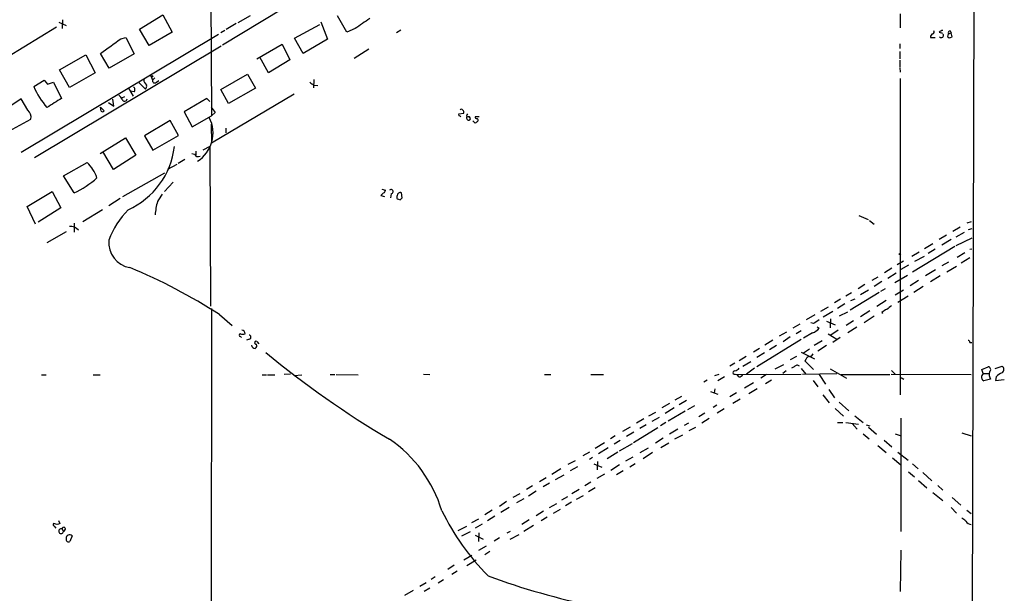
# Model space of a CAD drawing. Extents: x 2 to 970, y 11 to 899.
# Drawn here: x 769 to 951, y 318 to 424 of the extents above; entities that cross this region are included whole.
import ezdxf

# ---------------------------------------------------------------- set-up
doc = ezdxf.new("R2010")
doc.units = 0
doc.header["$MEASUREMENT"] = 0
doc.layers.add('MAIN', color=5, linetype='CONTINUOUS')

msp = doc.modelspace()

# ---------------------------------------------------------------- linework, layer by layer
at = {"layer": 'MAIN'}
for p, q in [((882.4807, 465.5819), (806.196, 419.4386)), ((803.91, 446.7013), (804.164, 406.3999)), ((944.4567, 202.6919), (944.9647, 430.6993)), ((775.97, 423.6719), (777.3247, 423.0793)), ((776.6473, 424.0953), (776.5627, 422.4866)), ((790.8713, 422.4019), (795.1893, 425.0266)), ((795.1893, 425.0266), (796.8827, 421.8093)), ((811.276, 424.8573), (808.99, 423.5873)), ((824.3147, 423.7566), (825.5847, 420.5393)), ((829.1407, 421.8093), (827.4473, 424.8573)), ((931.3333, 425.1959), (931.3333, 422.6559)), ((775.5467, 422.7406), (766.4873, 417.2373)), ((792.6493, 419.3539), (790.8713, 422.4019)), ((806.6193, 422.1479), (805.8573, 421.7246)), ((808.736, 423.4179), (806.8733, 422.3173)), ((819.4887, 420.7086), (824.1453, 423.2486)), ((830.6647, 422.4866), (829.1407, 421.8093)), ((839.1313, 422.2326), (838.2847, 421.7246)), ((940.562, 422.0633), (940.7313, 421.7246)), ((769.0273, 399.7113), (805.434, 421.4706)), ((787.4, 420.6239), (788.3313, 420.8779)), ((788.3313, 420.8779), (789.8553, 417.8299)), ((796.8827, 421.8093), (792.6493, 419.3539)), ((821.0973, 417.9146), (819.4887, 420.7086)), ((825.5847, 420.5393), (821.0973, 417.9146)), ((936.9213, 420.8779), (937.768, 420.8779)), ((938.53, 421.8093), (939.1227, 421.6399)), ((940.054, 421.0473), (940.3927, 420.7933)), ((940.2233, 421.5553), (940.7313, 421.7246)), ((940.9007, 420.9626), (940.7313, 421.7246)), ((805.942, 419.2693), (771.4827, 398.6106)), ((812.546, 416.8986), (817.2027, 419.6079)), ((817.2027, 419.6079), (818.642, 416.7293)), ((833.2047, 418.6766), (830.4953, 416.9833)), ((931.2487, 419.6926), (931.2487, 418.8459)), ((931.2487, 418.2533), (931.2487, 416.8986)), ((776.0547, 414.8666), (780.9653, 417.6606)), ((780.9653, 417.6606), (782.6587, 414.3586)), ((785.2833, 415.2053), (783.6747, 417.9146)), ((789.8553, 417.8299), (785.2833, 415.2053)), ((814.6627, 414.3586), (813.054, 417.2373)), ((818.642, 416.7293), (814.6627, 414.3586)), ((931.2487, 416.6446), (931.2487, 415.4593)), ((777.9173, 411.6493), (776.0547, 414.8666)), ((931.2487, 415.2899), (931.3333, 414.4433)), ((771.3133, 411.8186), (773.2607, 413.0039)), ((773.2607, 413.0039), (773.8533, 412.2419)), ((782.6587, 414.3586), (777.9173, 411.6493)), ((792.988, 413.6813), (793.242, 413.0039)), ((793.6653, 413.4273), (793.242, 413.0039)), ((794.004, 412.5806), (794.4273, 412.9193)), ((805.8573, 411.2259), (810.768, 414.1046)), ((810.768, 414.1046), (812.292, 411.4799)), ((823.0447, 413.0886), (822.96, 411.5646)), ((931.3333, 413.2579), (931.3333, 354.9226)), ((773.8533, 412.2419), (774.954, 412.5806)), ((774.954, 412.5806), (776.478, 409.6173)), ((788.8393, 411.4799), (789.686, 410.0406)), ((789.8553, 410.8026), (789.178, 410.9719)), ((791.972, 411.3106), (790.7867, 412.4959)), ((807.2967, 408.6859), (805.8573, 411.2259)), ((812.292, 411.4799), (807.2967, 408.6859)), ((823.1293, 412.0726), (823.8067, 411.9879)), ((769.0273, 409.5326), (764.2013, 406.3153)), ((770.2127, 407.4159), (769.0273, 409.5326)), ((786.13, 408.1779), (785.9607, 409.4479)), ((787.5693, 409.7019), (788.162, 409.9559)), ((803.3173, 409.6173), (799.084, 407.1619)), ((803.8253, 409.0246), (803.3173, 409.6173)), ((819.404, 410.3793), (804.164, 401.3199)), ((783.6747, 408.0086), (784.352, 407.3313)), ((783.7593, 407.2466), (783.6747, 408.0086)), ((785.114, 408.8553), (786.13, 408.1779)), ((804.0793, 408.0086), (804.8413, 406.9926)), ((766.064, 403.1826), (770.8053, 405.8073)), ((796.544, 405.5533), (791.8027, 402.6746)), ((798.068, 402.7593), (796.544, 405.5533)), ((799.084, 407.1619), (800.608, 404.3679)), ((800.608, 404.3679), (804.164, 406.3999)), ((804.8413, 406.9926), (804.164, 406.3999)), ((849.7993, 406.7386), (850.7307, 406.9079)), ((849.884, 406.3999), (849.7993, 406.7386)), ((852.8473, 405.0453), (852.424, 405.4686)), ((853.6093, 406.2306), (852.8473, 406.2306)), ((804.0793, 404.8759), (804.164, 401.3199)), ((806.7887, 404.1139), (806.7887, 403.2673)), ((783.59, 399.4573), (788.2467, 402.3359)), ((788.2467, 402.3359), (790.194, 399.1186)), ((791.8027, 402.6746), (793.3267, 400.0499)), ((793.3267, 400.0499), (798.068, 402.7593)), ((803.8253, 400.7273), (802.5553, 400.0499)), ((803.8253, 400.7273), (803.9947, 371.2633)), ((786.0453, 396.4939), (784.098, 399.7959)), ((790.194, 399.1186), (786.0453, 396.4939)), ((799.2533, 398.3566), (797.9833, 397.5946)), ((800.5233, 399.4573), (801.0313, 399.2879)), ((801.2853, 399.8806), (801.2853, 399.2033)), ((776.8167, 395.3086), (781.2193, 397.7639)), ((797.7293, 397.4253), (796.036, 396.4939)), ((778.764, 392.1759), (776.8167, 395.3086)), ((795.4433, 395.8166), (787.7387, 391.4139)), ((797.052, 394.1233), (795.4433, 392.4299)), ((835.5753, 392.8533), (836.2527, 392.6839)), ((770.128, 389.6359), (774.7, 392.4299)), ((774.7, 392.4299), (776.3087, 389.3819)), ((787.3153, 391.1599), (785.1987, 389.8053)), ((835.914, 392.1759), (835.406, 391.6679)), ((835.406, 391.6679), (836.0833, 391.4986)), ((837.3533, 392.0066), (837.184, 391.2446)), ((838.962, 390.9059), (839.3853, 391.2446)), ((839.3853, 391.2446), (839.216, 392.1759)), ((771.652, 386.4186), (770.128, 389.6359)), ((776.3087, 389.3819), (772.16, 386.7573)), ((784.0133, 389.0433), (780.3727, 386.8419)), ((923.7133, 388.0273), (925.4067, 387.2653)), ((778.764, 386.5879), (778.764, 384.8946)), ((925.6607, 387.0959), (926.5073, 386.4186)), ((942.4247, 385.8259), (941.07, 385.0639)), ((944.4567, 386.8419), (943.61, 386.5879)), ((943.9487, 385.4026), (944.626, 385.5719)), ((777.3247, 384.9793), (773.7687, 382.9473)), ((939.8847, 384.3866), (938.53, 383.5399)), ((941.6627, 384.0479), (943.1867, 384.8946)), ((941.6627, 382.4393), (944.626, 383.8786)), ((941.4087, 382.2699), (933.6193, 377.5286)), ((937.3447, 382.7779), (935.8207, 381.8466)), ((940.7313, 383.5399), (939.038, 382.5239)), ((944.2027, 381.7619), (944.5413, 381.8466)), ((931.0793, 380.9999), (931.418, 380.6613)), ((934.8047, 381.2539), (933.45, 380.4073)), ((934.0427, 379.5606), (935.8207, 380.4919)), ((937.768, 381.7619), (936.498, 380.9999)), ((941.832, 380.3226), (943.2713, 381.1693)), ((944.2027, 380.1533), (942.594, 379.2219)), ((929.8093, 378.2906), (928.4547, 377.4439)), ((931.926, 379.5606), (930.7407, 378.8833)), ((932.8573, 378.7986), (931.418, 378.0366)), ((940.2233, 379.3913), (939.038, 378.7139)), ((939.9693, 377.6133), (941.7473, 378.6293)), ((926.1687, 376.0893), (927.2693, 376.6819)), ((930.5713, 377.3593), (929.0473, 376.3433)), ((932.688, 376.9359), (930.3173, 375.5813)), ((937.8527, 377.9519), (935.99, 376.8513)), ((938.6993, 376.8513), (936.9213, 375.7506)), ((924.814, 375.2426), (923.544, 374.4806)), ((927.9467, 375.8353), (926.5073, 374.9039)), ((934.72, 376.0046), (933.196, 374.9886)), ((935.5667, 374.9039), (933.8733, 373.8033)), ((922.3587, 373.7186), (921.258, 373.1259)), ((927.4387, 373.8033), (922.1047, 370.5013)), ((925.4913, 374.2266), (923.9673, 373.3799)), ((928.5393, 374.4806), (927.6927, 373.9726)), ((931.926, 374.2266), (930.402, 373.2953)), ((932.7727, 373.1259), (930.91, 371.9406)), ((918.0407, 371.0939), (916.6013, 370.2473)), ((920.3267, 372.5333), (919.226, 371.8559)), ((921.0887, 371.6866), (919.734, 370.8399)), ((922.1893, 372.2793), (923.036, 372.6179)), ((928.7087, 372.2793), (927.0153, 371.1786)), ((804.164, 370.8399), (804.0793, 280.7546)), ((805.6033, 369.7393), (807.974, 367.7073)), ((915.5853, 369.6546), (913.9767, 368.7233)), ((918.8873, 370.2473), (917.1093, 369.2313)), ((921.5967, 370.1626), (920.0727, 369.4006)), ((925.7453, 370.4166), (923.9673, 369.3159)), ((926.5073, 369.4006), (924.6447, 368.2153)), ((927.9467, 370.0779), (928.0313, 369.9086)), ((912.7913, 367.9613), (911.5213, 367.1993)), ((915.3313, 368.0459), (914.8233, 368.2153)), ((916.0087, 367.4533), (916.3473, 367.1993)), ((917.702, 368.4693), (919.3107, 367.7919)), ((918.464, 368.8926), (918.3793, 367.2839)), ((922.6973, 368.5539), (921.3427, 367.7073)), ((923.29, 367.3686), (921.6813, 366.3526)), ((809.498, 365.6753), (809.6673, 365.5059)), ((909.066, 365.7599), (910.4207, 366.5219)), ((911.0133, 365.5906), (909.7433, 364.6593)), ((913.0453, 366.6913), (912.114, 366.1833)), ((915.162, 366.3526), (913.4687, 365.3366)), ((918.0407, 366.1833), (919.6493, 365.1673)), ((919.9033, 366.8606), (918.5487, 365.9293)), ((920.242, 365.5059), (918.8873, 364.5746)), ((811.1913, 365.1673), (810.5987, 364.9979)), ((812.546, 364.7439), (812.8847, 364.3206)), ((913.0453, 365.0826), (904.8327, 360.0873)), ((907.796, 364.9979), (906.3567, 364.0666)), ((908.4733, 363.9819), (907.2033, 363.2199)), ((915.416, 364.0666), (916.94, 364.9133)), ((917.702, 363.9819), (916.0933, 362.9659)), ((944.2027, 364.5746), (944.5413, 364.5746)), ((902.8853, 361.9499), (901.6153, 361.1879)), ((905.3407, 363.4739), (904.24, 362.7966)), ((906.272, 362.6273), (904.8327, 361.7806)), ((912.1987, 361.9499), (911.0133, 361.3573)), ((913.0453, 362.7966), (915.5007, 361.5266)), ((913.4687, 362.6273), (914.5693, 363.3893)), ((900.7687, 360.7646), (899.8373, 360.1719)), ((902.2927, 360.1719), (903.732, 361.0186)), ((908.2193, 359.6639), (909.828, 360.5106)), ((911.7753, 360.0873), (911.2673, 359.8333)), ((913.892, 361.4419), (913.7227, 361.1879)), ((913.7227, 361.1879), (915.3313, 359.5793)), ((946.404, 359.5793), (947.5893, 360.0873)), ((948.8593, 359.7486), (950.1293, 360.1719)), ((772.7527, 358.5633), (773.5993, 358.5633)), ((782.32, 358.5633), (783.59, 358.5633)), ((813.4773, 358.5633), (814.324, 358.5633)), ((814.4933, 358.5633), (815.848, 358.5633)), ((818.7267, 358.7326), (817.5413, 358.6479)), ((819.404, 358.4786), (820.8433, 358.5633)), ((826.0927, 358.6479), (826.9393, 358.6479)), ((827.1933, 358.6479), (831.2573, 358.5633)), ((843.28, 358.7326), (844.4653, 358.6479)), ((865.632, 358.6479), (866.8173, 358.6479)), ((874.1833, 358.6479), (876.554, 358.6479)), ((897.128, 358.4786), (897.89, 358.7326)), ((898.906, 358.2246), (897.636, 357.4626)), ((900.8533, 358.7326), (901.192, 358.6479)), ((901.192, 358.6479), (913.0453, 358.7326)), ((901.5307, 358.2246), (901.192, 358.6479)), ((904.4093, 359.8333), (902.97, 358.7326)), ((906.6107, 358.6479), (905.5947, 357.9706)), ((910.2513, 359.3253), (909.6587, 358.8173)), ((913.0453, 359.7486), (913.892, 358.7326)), ((913.2993, 358.7326), (919.6493, 358.8173)), ((916.3473, 358.6479), (917.5327, 356.8699)), ((918.3793, 359.6639), (921.4273, 357.9706)), ((920.4113, 358.6479), (929.386, 358.6479)), ((929.64, 358.7326), (944.4567, 358.6479)), ((929.7247, 359.4099), (930.402, 358.7326)), ((946.658, 358.8173), (946.404, 359.5793)), ((946.658, 358.8173), (947.674, 358.8173)), ((949.0287, 358.2246), (948.944, 357.5473)), ((895.6887, 357.6319), (895.096, 357.2086)), ((904.24, 357.1239), (902.5467, 356.1079)), ((907.542, 357.6319), (906.4413, 356.9546)), ((915.2467, 357.5473), (916.0933, 356.3619)), ((931.672, 357.9706), (932.0107, 357.8013)), ((948.0127, 357.8013), (946.7427, 357.4626)), ((948.944, 357.5473), (950.5527, 357.7166)), ((889.762, 353.9913), (891.032, 354.6686)), ((896.2813, 355.5153), (897.636, 355.0073)), ((897.128, 356.0233), (896.9587, 355.2613)), ((901.1073, 355.2613), (899.8373, 354.4993)), ((904.9173, 356.0233), (903.3933, 355.0919)), ((917.0247, 354.9226), (918.21, 353.3986)), ((918.1253, 355.8539), (919.226, 354.3299)), ((888.746, 353.3139), (887.3067, 352.4673)), ((891.8787, 353.8219), (890.524, 353.0599)), ((893.318, 352.8906), (892.048, 352.1286)), ((897.4667, 352.9753), (896.7893, 352.5519)), ((901.7847, 354.0759), (900.43, 353.3139)), ((920.0727, 353.5679), (921.8507, 351.9593)), ((884.936, 351.0279), (886.206, 351.7053)), ((889.5927, 352.4673), (887.8993, 351.4513)), ((891.6247, 351.8746), (888.492, 350.0119)), ((895.2653, 351.5359), (894.1647, 350.8586)), ((898.8213, 352.2979), (897.5513, 351.5359)), ((919.3107, 352.3826), (920.8347, 350.9433)), ((922.9513, 351.0279), (924.4753, 349.7579)), ((884.0047, 350.4353), (882.65, 349.6733)), ((884.428, 349.3346), (883.2427, 348.6573)), ((885.5287, 350.0119), (886.8833, 350.7739)), ((888.0687, 349.7579), (887.0527, 349.1653)), ((892.2173, 349.6733), (891.4553, 349.2499)), ((896.0273, 350.5199), (894.6727, 349.6733)), ((919.734, 349.7579), (920.75, 349.7579)), ((921.258, 349.7579), (923.6287, 349.5039)), ((922.4433, 349.5886), (923.3747, 348.5726)), ((925.068, 349.3346), (925.7453, 349.1653)), ((931.418, 350.6046), (931.418, 329.6919)), ((878.6707, 347.3026), (877.824, 346.7946)), ((881.4647, 348.9113), (880.0253, 348.1493)), ((882.142, 347.9799), (880.7873, 347.2179)), ((886.5447, 348.8266), (882.0573, 346.0326)), ((890.27, 348.5726), (888.746, 347.6413)), ((891.1167, 347.4719), (889.6773, 346.7099)), ((892.3867, 348.3186), (893.572, 348.9113)), ((924.4753, 347.7259), (925.576, 346.7946)), ((925.4913, 348.9113), (926.9307, 347.6413)), ((930.402, 347.7259), (931.3333, 347.3873)), ((942.6787, 347.8953), (944.4567, 347.3026)), ((876.7233, 346.0326), (875.03, 345.0166)), ((879.602, 346.4559), (878.5013, 345.7786)), ((881.8033, 345.8633), (879.4327, 344.5086)), ((887.5607, 346.8793), (886.1213, 345.9479)), ((888.5767, 345.9479), (887.1373, 345.1013)), ((927.1847, 345.5246), (928.7087, 344.2546)), ((928.37, 346.5406), (929.8093, 345.2706)), ((873.9293, 344.3393), (872.744, 343.6619)), ((877.4007, 345.1013), (875.6227, 344.0006)), ((879.1787, 344.3393), (877.2313, 343.0693)), ((883.3273, 344.2546), (884.8513, 345.1013)), ((885.6133, 344.2546), (883.8353, 343.0693)), ((930.91, 344.3393), (932.7727, 342.8153)), ((871.3047, 342.7306), (869.95, 342.0533)), ((874.522, 343.3233), (873.9293, 342.9846)), ((874.776, 342.1379), (876.2153, 341.5453)), ((875.4533, 342.5613), (875.3687, 341.0373)), ((879.5173, 341.9686), (877.9087, 340.9526)), ((881.9727, 343.4079), (880.618, 342.6459)), ((882.396, 342.1379), (881.38, 341.5453)), ((929.894, 343.2386), (931.418, 341.9686)), ((933.6193, 342.1379), (934.6353, 341.2066)), ((868.68, 341.2066), (866.9867, 340.1906)), ((867.664, 339.2593), (869.2727, 340.1059)), ((871.728, 341.6299), (870.3733, 340.8679)), ((876.7233, 340.2753), (875.284, 339.4286)), ((880.1947, 340.8679), (878.9247, 340.1059)), ((932.8573, 340.6986), (933.958, 339.7673)), ((935.482, 340.5293), (937.1753, 339.0053)), ((865.9707, 339.5979), (864.7007, 338.8359)), ((866.5633, 338.5819), (865.378, 337.9046)), ((874.1833, 338.7513), (873.0827, 338.0739)), ((934.72, 339.0899), (936.244, 337.7353)), ((861.06, 336.6346), (859.79, 335.9573)), ((863.4307, 338.0739), (862.33, 337.3966)), ((864.108, 337.1426), (862.6687, 336.2113)), ((872.0667, 337.3966), (870.712, 336.6346)), ((875.03, 337.7353), (873.76, 336.9733)), ((937.3447, 336.8886), (939.2073, 335.3646)), ((938.276, 338.1586), (939.2073, 337.3119)), ((858.6047, 335.1953), (857.3347, 334.2639)), ((861.822, 335.7033), (860.4673, 334.9413)), ((866.5633, 334.0946), (867.918, 334.8566)), ((868.8493, 335.5339), (869.95, 336.1266)), ((870.6273, 335.1106), (869.5267, 334.4333)), ((871.5587, 335.6186), (872.8287, 336.2959)), ((940.9007, 335.9573), (942.5093, 334.5179)), ((855.98, 333.5866), (854.6253, 332.7399)), ((859.1127, 334.0946), (857.5887, 333.1633)), ((865.4627, 333.4173), (864.108, 332.5706)), ((868.5107, 333.7559), (867.2407, 332.9939)), ((940.7313, 334.0946), (941.7473, 333.0786)), ((943.61, 333.5866), (944.4567, 332.9939)), ((775.6313, 330.9619), (774.954, 331.1313)), ((775.8853, 331.7239), (776.1393, 331.1313)), ((852.2547, 331.3006), (853.5247, 331.9779)), ((854.1173, 331.0466), (852.8473, 330.2846)), ((856.488, 332.4859), (855.1333, 331.6393)), ((862.838, 331.8086), (861.4833, 330.9619)), ((866.14, 332.3166), (865.0393, 331.6393)), ((775.1233, 330.6233), (775.3773, 330.2846)), ((776.5627, 330.1153), (776.8167, 329.6919)), ((777.1553, 330.0306), (776.8167, 329.6919)), ((849.7147, 329.8613), (851.3233, 330.6233)), ((850.392, 328.8453), (852.0007, 329.6919)), ((853.5247, 327.8293), (853.6093, 329.4379)), ((859.282, 329.6919), (858.6893, 329.3533)), ((859.282, 328.2526), (860.9753, 329.0993)), ((863.6, 330.7926), (861.822, 329.6919)), ((778.4253, 328.8453), (778.002, 327.8293)), ((852.8473, 329.0146), (854.2867, 328.2526)), ((857.3347, 328.5066), (856.3187, 327.9139)), ((854.8793, 326.9826), (853.44, 326.1359)), ((855.5567, 325.9666), (854.6253, 325.3739)), ((931.418, 326.2206), (931.3333, 318.6006)), ((850.7307, 324.4426), (852.2547, 325.2893)), ((853.0167, 324.3579), (851.3233, 323.3419)), ((848.9527, 323.4266), (847.7673, 322.6646)), ((849.5453, 322.3259), (848.5293, 321.7333)), ((843.788, 320.2093), (842.6027, 319.5319)), ((845.4813, 321.3099), (844.7193, 320.8019)), ((847.0053, 320.7173), (845.9893, 320.1246)), ((841.4173, 318.7699), (839.8087, 317.8386)), ((844.4653, 319.1933), (843.4493, 318.6006))]:
    msp.add_line(p, q, dxfattribs=at)
msp.add_circle((793.1573, 413.6813), 0.1693, dxfattribs=at)
for centre, radius, start, end in [((1297.6976, -253.9118), 821.9699, 124.3947392, 124.6239204), ((937.3386, 421.8395), 0.2843, 271.229594, 51.912942), ((939.2708, 421.1742), 0.9758, 93.73127, 139.392973), ((940.5197, 421.7246), 0.3413, 82.88123, 209.734472), ((108.2264, 1350.5748), 1151.5578, 305.912692, 306.1418796), ((937.5686, 420.9443), 0.6507, 110.125281, 185.856912), ((938.9216, 421.2589), 0.4266, 223.993248, 29.749879), ((1067.146, 378.9738), 133.8752, 161.45383, 161.682999), ((898.3192, 547.8854), 133.8752, 288.316987, 288.546157), ((793.155, 413.2144), 1.5269, 184.725935, 228.401052), ((793.6882, 412.9095), 0.4561, 168.054405, 313.835937), ((785.7751, 418.2147), 15.8131, 203.858633, 220.600194), ((789.3991, 411.2306), 0.6256, 316.826729, 53.560545), ((791.4851, 411.8186), 0.7036, 313.785044, 21.16028), ((949.7059, 623.9764), 246.8296, 238.919658, 239.148841), ((1198.4702, -268.5493), 798.7411, 121.8921239, 122.1213084), ((785.8349, 408.6445), 1.9886, 23.828505, 51.923362), ((788.1126, 409.5679), 0.474, 194.663587, 355.729228), ((769.2058, 406.1315), 1.632, 348.542038, 51.905477), ((784.0172, 407.5582), 0.4044, 230.386678, 325.873798), ((850.3073, 407.3313), 0.2677, 18.421413, 161.578587), ((850.392, 407.0772), 0.3787, 333.441716, 63.441716), ((798.3332, 403.2183), 6.1093, 301.654259, 27.733206), ((807.7433, 321.6703), 94.6306, 63.327046, 63.55631), ((851.5244, 406.4952), 0.2698, 115.558299, 281.305768), ((851.662, 406.0069), 0.406, 146.556575, 294.646016), ((851.6236, 405.8996), 0.3342, 308.437515, 97.962819), ((853.1437, 406.1883), 0.2994, 171.878017, 278.121983), ((853.0168, 405.5533), 0.3785, 333.414641, 63.448488), ((937.7512, 278.2147), 152.6259, 123.57026, 123.799443), ((782.6437, 402.4871), 14.7675, 294.444597, 353.155979), ((801.7086, 399.6267), 0.7573, 206.575202, 296.565051), ((775.5894, 392.2185), 7.9024, 20.375717, 44.566777), ((772.3329, 406.5239), 15.7234, 294.143008, 312.707166), ((837.305, 392.4057), 0.4021, 276.900508, 136.219304), ((1133.2576, 179.5628), 399.3758, 147.877753, 148.106929), ((835.8037, 392.6164), 0.454, 284.057665, 8.549485), ((838.9195, 391.3716), 0.5518, 147.522437, 212.477563), ((881.058, 517.9905), 133.8752, 251.443679, 251.672862), ((839.0044, 391.6679), 0.5503, 67.386542, 180), ((804.9687, 387.442), 11.2387, 163.854115, 176.582766), ((800.0165, 377.9512), 15.807, 135.434953, 159.62239), ((777.994, 383.7318), 2.2648, 44.452605, 91.940758), ((789.8855, 383.0155), 4.7074, 174.639176, 260.311565), ((748.1038, 279.9134), 106.6531, 57.375814, 67.398132), ((1098.6286, 159.3314), 271.0711, 128.542738, 128.771917), ((929.7942, 368.2029), 2.6323, 110.368798, 134.576735), ((1085.2122, 114.3502), 305.3212, 123.578089, 123.807241), ((809.498, 365.9293), 0.254, 90, 270), ((809.9214, 367.199), 1.1004, 247.370923, 292.624271), ((809.6459, 366.1697), 0.699, 1.114946, 81.269418), ((811.0507, 365.5374), 0.3959, 290.80165, 81.867851), ((914.4847, 368.5537), 2.303, 287.103644, 323.977017), ((812.2209, 364.1727), 0.699, 188.730582, 268.885054), ((812.3864, 364.5094), 0.2836, 55.760914, 285.31537), ((811.9532, 363.9819), 0.568, 296.574073, 26.56054), ((943.9063, 364.6169), 0.2994, 351.878017, 98.121983), ((926.9216, 499.478), 177.2607, 230.493608, 239.522388), ((914.6478, 361.1398), 0.8139, 95.534773, 158.212969), ((914.4904, 362.7608), 0.8147, 275.557346, 338.173778), ((912.2773, 359.7305), 0.6158, 45.789511, 144.596423), ((947.5213, 359.5684), 0.5233, 307.975814, 82.534135), ((949.7801, 359.5793), 0.6878, 300.50524, 59.490532), ((900.737, 359.0184), 0.3085, 84.102776, 292.14278), ((900.6844, 360.4252), 1.1031, 274.382771, 327.550319), ((901.5942, 359.0077), 0.7857, 265.364144, 332.746833), ((931.7821, 358.4109), 0.4539, 171.421795, 255.960695), ((947.2851, 358.0823), 0.9662, 130.47072, 181.601349), ((949.3065, 358.651), 1.5479, 160.962206, 213.29481), ((951.7284, 355.5011), 3.8348, 114.645013, 134.748556), ((947.42, 358.394), 1.1516, 197.103826, 233.975919), ((823.2102, 326.4913), 24.4817, 16.640177, 55.676208), ((888.4487, 354.1677), 46.6134, 206.317465, 224.528653), ((775.2928, 330.962), 0.3787, 153.44848, 243.414653), ((818.2353, 204.0467), 133.8752, 108.327138, 108.556321), ((941.8724, 330.3245), 1.9932, 38.108952, 66.138207), ((944.6006, 332.3757), 1.4211, 215.294901, 264.18831), ((776.3781, 329.7167), 0.4393, 65.150158, 356.763739), ((776.8696, 330.1471), 0.3085, 337.81582, 185.915695), ((777.753, 328.2028), 0.4489, 162.566031, 303.690068), ((777.9597, 328.4078), 0.6389, 43.217814, 186.33524), ((902.8826, 451.2848), 138.2801, 249.836757, 258.272429)]:
    msp.add_arc(centre, radius, start, end, dxfattribs=at)

doc.saveas('drawing.dxf')
